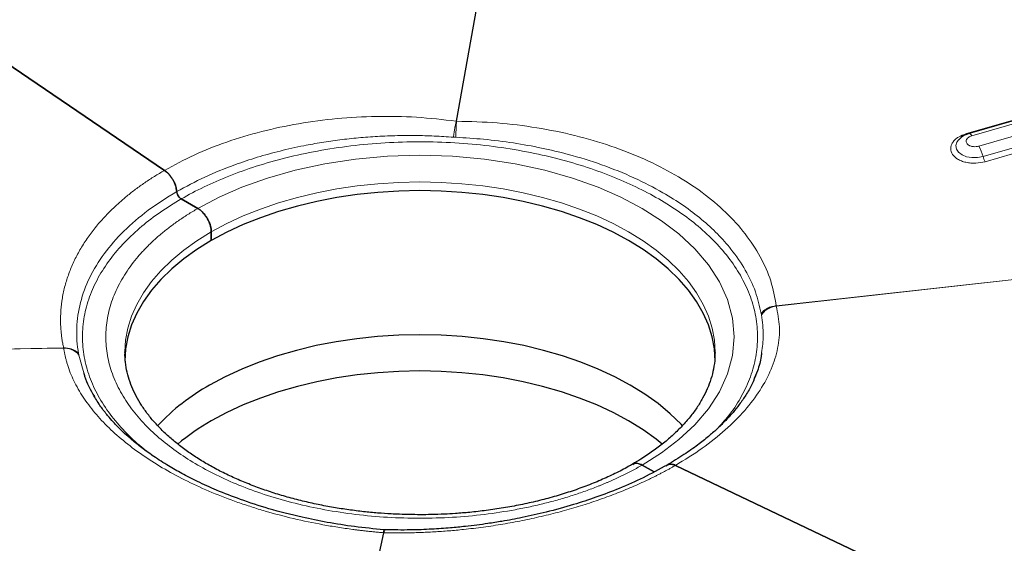
# Model space of a CAD drawing. Units: millimetres. Extents: x 0 to 420, y 0 to 297.
# Drawn here: x 302 to 348, y 130 to 155 of the extents above; entities that cross this region are included whole.
import ezdxf

# ---------------------------------------------------------------- set-up
doc = ezdxf.new("R2010")
doc.units = ezdxf.units.MM

msp = doc.modelspace()

# ---------------------------------------------------------------- linework, layer by layer
at = {"color": 8, "linetype": 'Continuous', "lineweight": 18}
for p, q in [((327.6154, 179.9874), (322.259, 150.0463)), ((327.6339, 179.9758), (322.2794, 150.045)), ((346.2915, 149.4607), (362.2152, 154.0633)), ((346.5497, 149.3565), (362.4734, 153.9591)), ((362.7969, 153.4738), (346.8731, 148.8712)), ((347.0726, 148.3831), (362.9963, 152.9857)), ((363.096, 152.7417), (347.1723, 148.1391)), ((322.1305, 149.2931), (322.2453, 149.286)), ((337.3349, 141.3537), (378.7828, 145.9523)), ((337.3368, 141.3421), (378.7575, 145.9377)), ((336.6198, 140.9877), (336.6317, 140.9217)), ((303.7703, 139.373), (270.5098, 138.7776)), ((303.7722, 139.3611), (270.5298, 138.7661)), ((304.4873, 139.0345), (304.7149, 138.198)), ((315.1179, 113.0259), (318.8277, 130.6697)), ((315.1362, 113.0153), (318.848, 130.6687))]:
    msp.add_line(p, q, dxfattribs=at)
at = {"color": 7, "linetype": 'Continuous', "lineweight": 25}
for p, q in [((290.7318, 159.797), (308.5209, 147.7304)), ((308.5209, 147.7304), (290.7318, 159.797)), ((362.3375, 154.0646), (346.4137, 149.462)), ((345.9235, 149.1667), (345.9008, 149.1407)), ((308.886, 147.3384), (308.8863, 147.3386)), ((308.8863, 147.3386), (308.8866, 147.3388)), ((308.8863, 147.3386), (308.8863, 147.3386)), ((310.0884, 145.9365), (309.3105, 146.3855)), ((309.3105, 146.3855), (310.0884, 145.9365)), ((310.7248, 144.426), (310.7248, 144.8342)), ((310.7248, 144.8342), (310.7248, 144.426)), ((306.6535, 139.1602), (306.6536, 139.1896)), ((334.4535, 139.1602), (334.4534, 139.1308)), ((331.5792, 133.5301), (331.0187, 133.8537)), ((331.0187, 133.8537), (331.5792, 133.5301)), ((332.2208, 133.8679), (332.1425, 133.7999)), ((332.2208, 133.8679), (332.2205, 133.8677)), ((332.2211, 133.8681), (332.2208, 133.8679)), ((332.2208, 133.8343), (332.2208, 133.8678)), ((332.2212, 133.8448), (332.2211, 133.8679)), ((332.5862, 133.8378), (346.4007, 127.2585)), ((346.4007, 127.2585), (332.5862, 133.8378)), ((318.9242, 130.8032), (318.8556, 130.8069))]:
    msp.add_line(p, q, dxfattribs=at)
at = {"color": 8, "linetype": 'Continuous', "lineweight": 18, "flags": 128}
for points in [[(346.4137, 149.462), (346.4266, 149.4637), (346.448, 149.459), (346.4713, 149.4456), (346.4963, 149.4239), (346.5226, 149.394), (346.5497, 149.3565)], [(345.9008, 149.1407), (345.8439, 149.0571), (345.7941, 148.8938), (345.8196, 148.7313), (345.9185, 148.5829), (346.0828, 148.4606), (346.2991, 148.3742), (346.5499, 148.3308), (346.8149, 148.3338), (347.0726, 148.3831)], [(310.0884, 145.9365), (311.0882, 146.4633), (312.1673, 146.935), (313.3719, 147.3656), (314.6753, 147.7361), (316.0641, 148.0364), (317.5209, 148.2577), (319.025, 148.3933), (320.5535, 148.4389), (322.082, 148.3933), (323.5862, 148.2577), (325.043, 148.0364), (326.4318, 147.7361), (327.7352, 147.3656), (328.9397, 146.935), (330.0189, 146.4633), (331.0187, 145.9365), (331.9312, 145.3593), (332.7483, 144.7363), (333.4943, 144.041), (334.1361, 143.2885), (334.6562, 142.4868), (335.0395, 141.6458), (335.2744, 140.7775), (335.3535, 139.8951), (335.2744, 139.0127), (335.0395, 138.1444), (334.6562, 137.3034), (334.1361, 136.5017), (333.4943, 135.7492), (332.7483, 135.0538), (331.9312, 134.4309), (331.0187, 133.8537)], [(310.7248, 144.8342), (311.451, 145.2246), (312.2236, 145.584), (313.0386, 145.9107), (313.892, 146.203), (314.7793, 146.4594), (315.696, 146.6786), (316.6375, 146.8595), (317.5989, 147.0011), (318.5754, 147.1028), (319.5619, 147.1641), (320.5535, 147.1845), (321.5452, 147.1641), (322.5317, 147.1028), (323.5082, 147.0011), (324.4696, 146.8595), (325.4111, 146.6786), (326.3278, 146.4594), (327.2151, 146.203), (328.0684, 145.9107), (328.8835, 145.584), (329.6561, 145.2246), (330.3823, 144.8342), (331.0585, 144.415), (331.6811, 143.969), (332.247, 143.4985), (332.7533, 143.0058), (333.1974, 142.4936), (333.5771, 141.9644), (333.8905, 141.4209), (334.1359, 140.8659), (334.3121, 140.3022), (334.4181, 139.7326), (334.4535, 139.1602)], [(306.6536, 139.1896), (306.689, 139.7326), (306.795, 140.3022), (306.9712, 140.8659), (307.2166, 141.4209), (307.5299, 141.9644), (307.9097, 142.4936), (308.3538, 143.0058), (308.8601, 143.4985), (309.426, 143.969), (310.0486, 144.415), (310.7248, 144.8342)]]:
    msp.add_lwpolyline(points, dxfattribs=at)
at = {"color": 7, "linetype": 'Continuous', "lineweight": 25, "flags": 128}
for points in [[(334.4535, 138.7519), (334.4181, 139.3244), (334.3121, 139.8939), (334.1359, 140.4576), (333.8905, 141.0126), (333.5771, 141.5561), (333.1974, 142.0853), (332.7533, 142.5976), (332.247, 143.0902), (331.6811, 143.5607), (331.0585, 144.0067), (330.3823, 144.426), (329.6561, 144.8163), (328.8835, 145.1757), (328.0684, 145.5024), (327.2151, 145.7947), (326.3278, 146.0511), (325.4111, 146.2703), (324.4696, 146.4512), (323.5082, 146.5928), (322.5317, 146.6946), (321.5452, 146.7558), (320.5535, 146.7762), (319.5619, 146.7558), (318.5754, 146.6946), (317.5989, 146.5928), (316.6375, 146.4512), (315.696, 146.2703), (314.7793, 146.0511), (313.892, 145.7947), (313.0386, 145.5024), (312.2236, 145.1757), (311.451, 144.8163), (310.7248, 144.426), (310.0486, 144.0067), (309.426, 143.5607), (308.8601, 143.0902), (308.3538, 142.5976), (307.9097, 142.0853), (307.5299, 141.5561), (307.2166, 141.0126), (306.9712, 140.4576), (306.795, 139.8939), (306.689, 139.3244), (306.6535, 138.7519)], [(332.9194, 135.7002), (332.8498, 135.7747), (332.3395, 136.2712), (331.7691, 136.7454), (331.1416, 137.195), (330.4601, 137.6175), (329.7281, 138.0109), (328.9494, 138.3732), (328.1279, 138.7025), (327.2678, 138.9971), (326.3735, 139.2555), (325.4495, 139.4765), (324.5006, 139.6588), (323.5316, 139.8016), (322.5474, 139.9041), (321.553, 139.9658), (320.5535, 139.9864), (319.5541, 139.9658), (318.5597, 139.9041), (317.5755, 139.8016), (316.6065, 139.6588), (315.6575, 139.4765), (314.7336, 139.2555), (313.8393, 138.9971), (312.9792, 138.7025), (312.1577, 138.3732), (311.3789, 138.0109), (310.647, 137.6175)], [(331.965, 134.8412), (331.6808, 135.0686), (331.0582, 135.5146), (330.3821, 135.9338), (329.6559, 136.3241), (328.8833, 136.6835), (328.0682, 137.0102), (327.2149, 137.3025), (326.3276, 137.5589), (325.411, 137.7781), (324.4695, 137.959), (323.5081, 138.1006), (322.5317, 138.2023), (321.5451, 138.2635), (320.5535, 138.284), (319.5619, 138.2635), (318.5754, 138.2023), (317.599, 138.1006), (316.6376, 137.959), (315.6961, 137.7781), (314.7794, 137.5589), (313.8922, 137.3025), (313.0388, 137.0102), (312.2238, 136.6835), (311.4512, 136.3241), (310.725, 135.9338)]]:
    msp.add_lwpolyline(points, dxfattribs=at)
at = {"color": 8, "linetype": 'Continuous', "lineweight": 18}
for centre, radius, start, end in [((345.4048, 147.9865), 1.7143, 13.37849, 31.06995), ((347.9064, 148.5814), 0.8571, 193.37849, 211.06995)]:
    msp.add_arc(centre, radius, start, end, dxfattribs=at)
at = {"color": 7, "linetype": 'Continuous', "lineweight": 25}
for centre, radius, start, end in [((315.603, 128.7243), 10.181, 119.13005, 136.69368), ((316.3206, 126.1342), 11.2846, 119.72621, 129.51804)]:
    msp.add_arc(centre, radius, start, end, dxfattribs=at)
at = {"color": 8, "linetype": 'Continuous', "lineweight": 18}
for points, knots in [([(308.5209, 147.7304), (308.9776, 147.9777), (309.8916, 148.4726), (311.4341, 149.0801), (313.0819, 149.5774), (314.8261, 149.9488), (316.639, 150.19), (318.5029, 150.2898), (320.3883, 150.2607), (321.6379, 150.1175), (322.259, 150.0463)], [0, 0, 0, 0, 0.1245846, 0.2493131, 0.3744323, 0.4996877, 0.6248591, 0.7496122, 0.8755311, 1, 1, 1, 1]), ([(322.259, 150.0463), (322.2484, 149.998), (322.2272, 149.9015), (322.1933, 149.714), (322.1601, 149.5081), (322.1403, 149.3648), (322.1305, 149.2931)], [0, 0, 0, 0, 0.2500669, 0.5000207, 0.7500108, 1, 1, 1, 1]), ([(322.2453, 149.286), (322.2457, 149.3583), (322.2466, 149.5028), (322.2537, 149.7104), (322.2644, 149.8992), (322.2744, 149.9964), (322.2794, 150.045)], [0, 0, 0, 0, 0.2499892, 0.4999793, 0.7499333, 1, 1, 1, 1]), ([(322.259, 150.0463), (322.2624, 150.0457), (322.2691, 150.0444), (322.2759, 150.0448), (322.2794, 150.045)], [0, 0, 0, 0, 0.4991068, 1, 1, 1, 1]), ([(322.2794, 150.045), (322.9188, 150.0273), (324.1973, 149.992), (326.0638, 149.7564), (327.8612, 149.393), (329.5631, 148.8935), (331.1473, 148.2732), (332.5905, 147.5365), (333.8755, 146.6974), (334.9843, 145.764), (335.9034, 144.7502), (336.6126, 143.667), (337.1204, 142.5315), (337.2635, 141.7458), (337.3349, 141.3537)], [0, 0, 0, 0, 0.0833645, 0.1666957, 0.2498932, 0.3333869, 0.4169699, 0.4999656, 0.5834508, 0.6667313, 0.7498598, 0.833281, 0.9168081, 1, 1, 1, 1]), ([(309.0993, 146.7305), (309.5285, 146.9631), (310.3901, 147.4301), (311.6836, 147.953), (312.8825, 148.353), (313.9598, 148.6502), (314.977, 148.8775), (315.9204, 149.0471), (316.7804, 149.1711), (317.6588, 149.267), (318.5649, 149.3346), (319.462, 149.3705), (320.3541, 149.3756), (321.2345, 149.3539), (321.8285, 149.3136), (322.1305, 149.2931)], [0, 0, 0, 0, 0.1234604, 0.2478058, 0.3312162, 0.4150168, 0.499205, 0.5609363, 0.6231648, 0.6858881, 0.7491031, 0.8153247, 0.8748273, 0.9363595, 1, 1, 1, 1]), ([(347.1723, 148.1391), (347.0285, 148.1081), (346.8074, 148.0604), (346.4973, 148.069), (346.2651, 148.1036), (346.0522, 148.1683), (345.8173, 148.2839), (345.6095, 148.4755), (345.536, 148.7059), (345.5659, 148.898), (345.6377, 149.045), (345.7562, 149.181), (345.9565, 149.3372), (346.1595, 149.412), (346.2915, 149.4607)], [0, 0, 0, 0, 0.1197284, 0.1841803, 0.25, 0.3158197, 0.3802716, 0.5, 0.6197284, 0.6841803, 0.75, 0.8158197, 0.8802716, 1, 1, 1, 1]), ([(346.8731, 148.8712), (346.8693, 148.8701), (346.8315, 148.8594), (346.7497, 148.8445), (346.641, 148.8432), (346.547, 148.857), (346.4842, 148.8748), (346.4422, 148.892), (346.4214, 148.9023), (346.4112, 148.9079), (346.4078, 148.9099), (346.4061, 148.9108), (346.4054, 148.9112), (346.4052, 148.9113), (346.4051, 148.9114), (346.4051, 148.9114), (346.4043, 148.9118), (346.38, 148.926), (346.3408, 148.9555), (346.2979, 149.0088), (346.2736, 149.0735), (346.2792, 149.1421), (346.3159, 149.2167), (346.3747, 149.2743), (346.4589, 149.3252), (346.5154, 149.3447), (346.5497, 149.3565)], [0, 0, 0, 0, 0.00900432, 0.08975948, 0.18283075, 0.24563933, 0.3053866, 0.33820843, 0.36004856, 0.36607466, 0.36917249, 0.3707426, 0.37113733, 0.37133503, 0.37138449, 0.37140922, 0.37142159, 0.37388025, 0.44752899, 0.51040778, 0.59056427, 0.68525497, 0.75037995, 0.86192135, 0.91617784, 1, 1, 1, 1]), ([(334.6086, 135.6198), (334.7944, 135.8279), (335.2235, 136.3087), (335.7299, 137.1115), (336.1453, 138.014), (336.3967, 138.9472), (336.482, 139.8951), (336.3969, 140.8431), (336.1445, 141.776), (335.7327, 142.6795), (335.1739, 143.541), (334.4842, 144.3496), (333.6866, 145.0929), (332.794, 145.7737), (331.8122, 146.3945), (330.7367, 146.9613), (329.5575, 147.4766), (328.2698, 147.9371), (326.8691, 148.3352), (325.3769, 148.6578), (323.8117, 148.8956), (322.1957, 149.0413), (320.5535, 149.0904), (318.9114, 149.0413), (317.2954, 148.8956), (315.7302, 148.6578), (314.2379, 148.3352), (312.8373, 147.9371), (311.5496, 147.4766), (310.3704, 146.9613), (309.2949, 146.3945), (308.3131, 145.7737), (307.4205, 145.093), (306.6229, 144.3496), (305.9332, 143.541), (305.3744, 142.6795), (304.9625, 141.776), (304.7102, 140.8431), (304.6251, 139.8951), (304.7102, 138.9471), (304.9625, 138.0142), (305.3746, 137.1107), (305.9325, 136.2488), (306.6255, 135.4418), (307.3334, 134.7669), (307.853, 134.3835), (308.0597, 134.231)], [0, 0, 0, 0, 0.0178202, 0.0411742, 0.064897, 0.0888721, 0.1129754, 0.1370787, 0.1610538, 0.1847766, 0.2081306, 0.2310104, 0.2533237, 0.2746398, 0.2959575, 0.3172736, 0.3385913, 0.3609047, 0.3837844, 0.4071384, 0.4308612, 0.4548363, 0.4789396, 0.5030429, 0.527018, 0.5507408, 0.5740948, 0.5969746, 0.619288, 0.6406045, 0.6619217, 0.6832382, 0.7045555, 0.7268689, 0.7497487, 0.7731027, 0.7968254, 0.8208005, 0.8449038, 0.8690071, 0.8929823, 0.916705, 0.940059, 0.9629388, 0.9852522, 1, 1, 1, 1]), ([(336.6198, 140.9877), (336.5432, 141.3325), (336.3889, 142.0267), (335.9038, 143.0442), (335.2876, 143.9513), (334.5787, 144.7449), (333.8294, 145.4306), (332.972, 146.0801), (331.9204, 146.7446), (330.6432, 147.4008), (329.141, 148.0056), (327.6698, 148.4614), (326.2736, 148.7941), (324.9447, 149.0324), (323.5951, 149.204), (322.6819, 149.2595), (322.2453, 149.286)], [0, 0, 0, 0, 0.0806456, 0.1623799, 0.2451895, 0.308011, 0.3714281, 0.4354376, 0.500035, 0.5834769, 0.6681808, 0.7498406, 0.8113967, 0.8746586, 0.9400729, 1, 1, 1, 1]), ([(303.7703, 139.373), (303.7625, 139.4086), (303.7471, 139.4798), (303.7263, 139.5867), (303.7073, 139.6938), (303.6903, 139.801), (303.6752, 139.9083), (303.662, 140.0158), (303.6508, 140.1233), (303.6414, 140.231), (303.634, 140.3388), (303.6285, 140.4468), (303.6196, 140.7148), (303.6297, 141.1423), (303.6999, 141.7255), (303.8264, 142.3043), (304.0081, 142.8753), (304.243, 143.4367), (304.5294, 143.9841), (304.8664, 144.5173), (305.2523, 145.0342), (305.6867, 145.535), (306.0655, 145.9152), (306.36, 146.1856), (306.5516, 146.3536), (306.7486, 146.5186), (306.9511, 146.6806), (307.1589, 146.8396), (307.3723, 146.9956), (307.591, 147.1487), (307.8152, 147.2988), (308.0448, 147.4458), (308.2796, 147.5901), (308.4404, 147.6836), (308.5209, 147.7304)], [0, 0, 0, 0, 0.0113167, 0.02264, 0.0339716, 0.0453129, 0.0566653, 0.0680303, 0.0794094, 0.090804, 0.1022157, 0.1136457, 0.1250956, 0.1874137, 0.2498191, 0.3122881, 0.3752401, 0.4378814, 0.5005353, 0.5628456, 0.625285, 0.6876393, 0.7502258, 0.7729965, 0.7957263, 0.8184246, 0.8411006, 0.8637639, 0.8864237, 0.9090894, 0.9317706, 0.9544765, 0.9772166, 1, 1, 1, 1]), ([(309.0993, 146.7305), (308.6206, 146.4546), (307.7216, 145.8659), (306.1853, 144.5498), (305.1064, 143.0871), (304.5182, 141.5098), (304.3725, 140.5109), (304.3863, 139.7072), (304.4382, 139.3027), (304.4754, 139.1011)], [-7.9483666, -7.9483666, -7.9483666, -7.9483666, -6.8773816, -5.8063965, -3.6644264, -2.5934414, -1.5224563, -0.9869638, -0.4514713, -0.4514713, -0.4514713, -0.4514713]), ([(331.0187, 133.8537), (330.9786, 133.8307), (330.8984, 133.7847), (330.7764, 133.7167), (330.6533, 133.6496), (330.529, 133.5833), (330.4034, 133.5179), (330.2765, 133.4533), (330.1484, 133.3896), (330.0191, 133.3268), (329.8886, 133.2648), (329.7567, 133.2037), (329.6237, 133.1434), (329.4894, 133.084), (329.3539, 133.0255), (329.2171, 132.9678), (329.0791, 132.911), (328.7925, 132.7958), (328.3494, 132.6288), (327.7328, 132.4199), (327.094, 132.227), (326.4296, 132.0497), (325.7461, 131.8905), (324.804, 131.7023), (323.5862, 131.5173), (322.0821, 131.3817), (320.5535, 131.336), (319.025, 131.3817), (317.5208, 131.5173), (316.0639, 131.7386), (314.6749, 132.0389), (313.3711, 132.4094), (312.1725, 132.838), (311.0749, 133.3177), (310.0739, 133.8453), (309.1599, 134.4232), (308.3291, 135.0568), (307.5866, 135.7488), (306.9447, 136.5014), (306.4245, 137.3033), (306.0412, 138.1443), (305.8063, 139.0127), (305.7271, 139.8951), (305.8063, 140.7775), (306.0411, 141.6458), (306.3616, 142.3488), (306.6877, 142.8927), (306.9634, 143.2872), (307.2705, 143.6708), (307.6048, 144.0395), (307.9665, 144.3955), (308.2868, 144.6786), (308.553, 144.8967), (308.7543, 145.0539), (308.9616, 145.2083), (309.1749, 145.3598), (309.3941, 145.5084), (309.6194, 145.6541), (309.8502, 145.7972), (310.0089, 145.8901), (310.0884, 145.9365)], [0, 0, 0, 0, 0.00364965, 0.00729599, 0.01093948, 0.0145806, 0.01821983, 0.02185764, 0.02549451, 0.02913093, 0.03276736, 0.03640429, 0.04004219, 0.04368154, 0.04732282, 0.05096651, 0.05461308, 0.058263, 0.07350768, 0.08875458, 0.1043865, 0.12002062, 0.13597673, 0.15193509, 0.18434329, 0.21709625, 0.25002435, 0.28295245, 0.31570541, 0.34811361, 0.38001805, 0.41127465, 0.44175749, 0.47087783, 0.50000047, 0.52912082, 0.55824345, 0.58872629, 0.61998289, 0.65188733, 0.68429553, 0.71704849, 0.74997659, 0.78290469, 0.81565765, 0.84806585, 0.86402197, 0.87998032, 0.89561224, 0.91124636, 0.92649104, 0.94173794, 0.94903382, 0.95631831, 0.96359523, 0.9708684, 0.97814164, 0.98541878, 0.99270363, 1, 1, 1, 1]), ([(337.3368, 141.3421), (337.4014, 141.0157), (337.5304, 140.3638), (337.4321, 139.3625), (337.1262, 138.3632), (336.6032, 137.3773), (335.8787, 136.4194), (334.9599, 135.5029), (333.8752, 134.6304), (333.0159, 134.102), (332.5862, 133.8378)], [0, 0, 0, 0, 0.1250739, 0.2497997, 0.3752248, 0.5005267, 0.6252841, 0.7502341, 0.8750977, 1, 1, 1, 1]), ([(337.3349, 141.3537), (337.2633, 141.3435), (337.1202, 141.3231), (336.922, 141.2425), (336.7471, 141.1319), (336.6622, 141.0358), (336.6198, 140.9877)], [0, 0, 0, 0, 0.2500667, 0.5000207, 0.7500108, 1, 1, 1, 1]), ([(336.6317, 140.9217), (336.6731, 140.9752), (336.7558, 141.0822), (336.9279, 141.2079), (337.1238, 141.3018), (337.2658, 141.3287), (337.3368, 141.3421)], [0, 0, 0, 0, 0.2499892, 0.4999793, 0.7499331, 1, 1, 1, 1]), ([(337.3349, 141.3537), (337.3347, 141.3516), (337.3343, 141.3474), (337.336, 141.3439), (337.3368, 141.3421)], [0, 0, 0, 0, 0.5023663, 1, 1, 1, 1]), ([(336.6317, 140.9217), (336.6794, 140.6021), (336.7678, 140.0106), (336.6823, 139.4166), (336.6429, 139.1436)], [0, 0, 0, 0, 0.5403318, 1, 1, 1, 1]), ([(303.7703, 139.373), (303.8925, 139.3777), (304.1739, 139.3418), (304.3908, 139.2028), (304.4754, 139.1011)], [0, 0, 0, 0, 0.4285714, 1, 1, 1, 1]), ([(303.7722, 139.3611), (303.7724, 139.3629), (303.7728, 139.3667), (303.7711, 139.3709), (303.7703, 139.373)], [0, 0, 0, 0, 0.5013948, 1, 1, 1, 1]), ([(318.8277, 130.6697), (318.7678, 130.6747), (318.6481, 130.6848), (318.4686, 130.7014), (318.2891, 130.719), (318.1095, 130.7377), (317.93, 130.7576), (317.7505, 130.7786), (317.5709, 130.8008), (317.2136, 130.8471), (316.6801, 130.9246), (315.7429, 131.0844), (314.5917, 131.325), (313.4777, 131.6184), (312.6124, 131.8833), (311.7645, 132.1685), (310.7442, 132.5599), (309.5947, 133.0802), (308.5282, 133.6494), (307.5498, 134.2616), (306.6668, 134.9141), (305.8888, 135.5997), (305.3314, 136.1954), (304.9438, 136.6836), (304.6817, 137.0563), (304.4494, 137.4339), (304.2481, 137.8159), (304.0789, 138.2004), (303.9693, 138.5099), (303.9008, 138.7424), (303.8604, 138.8973), (303.8255, 139.052), (303.7955, 139.2066), (303.7799, 139.3096), (303.7722, 139.3611)], [0, 0, 0, 0, 0.00778561, 0.01557911, 0.02338155, 0.03119399, 0.03901748, 0.04685305, 0.05470176, 0.06256462, 0.09380212, 0.12512659, 0.1874829, 0.24990272, 0.28114383, 0.31249846, 0.37524337, 0.43775268, 0.49995811, 0.56262204, 0.62504203, 0.68752752, 0.74981974, 0.78103016, 0.81227407, 0.84371288, 0.87501872, 0.9063548, 0.93766136, 0.9501768, 0.96266418, 0.9751277, 0.98757156, 1, 1, 1, 1]), ([(304.4873, 139.0345), (304.4002, 139.1488), (304.1794, 139.3092), (303.8952, 139.3607), (303.7722, 139.3611)], [0, 0, 0, 0, 0.5714286, 1, 1, 1, 1]), ([(332.5862, 133.8378), (332.5417, 133.8124), (332.4528, 133.7617), (332.3176, 133.6864), (332.1812, 133.6119), (332.0434, 133.5381), (331.9042, 133.4651), (331.7637, 133.3928), (331.6218, 133.3213), (331.4786, 133.2506), (331.3339, 133.1806), (330.9929, 133.0189), (330.4428, 132.7735), (329.6614, 132.4596), (328.8511, 132.1675), (328.0134, 131.898), (327.1527, 131.6522), (326.2709, 131.4312), (325.3727, 131.2363), (324.4606, 131.0685), (323.5381, 130.9286), (322.8025, 130.8404), (322.2604, 130.7868), (321.9153, 130.7567), (321.5709, 130.7306), (321.2275, 130.7086), (320.8849, 130.6906), (320.5432, 130.6767), (320.2024, 130.6669), (319.8624, 130.6611), (319.5233, 130.6594), (319.1851, 130.6615), (318.9604, 130.6663), (318.848, 130.6687)], [0, 0, 0, 0, 0.012478, 0.0249477, 0.0374106, 0.0498683, 0.0623221, 0.0747738, 0.0872249, 0.0996768, 0.1121311, 0.1245894, 0.1869927, 0.2493081, 0.311821, 0.3744182, 0.4371235, 0.4996648, 0.5624064, 0.6248303, 0.6871495, 0.7495782, 0.7726674, 0.7956584, 0.8185621, 0.8413895, 0.864152, 0.8868608, 0.9095273, 0.9321629, 0.9547792, 0.9773877, 1, 1, 1, 1]), ([(318.8552, 130.8011), (318.8544, 130.8028), (318.8516, 130.8092), (318.8425, 130.7696), (318.8326, 130.703), (318.8277, 130.6697)], [0, 0, 0, 0, 0.1492861, 0.5745472, 1, 1, 1, 1]), ([(318.848, 130.6687), (318.8586, 130.7017), (318.8798, 130.7677), (318.9063, 130.8062), (318.9207, 130.7993), (318.9242, 130.7976)], [0, 0, 0, 0, 0.4307294, 0.8612641, 1, 1, 1, 1]), ([(318.848, 130.6687), (318.8447, 130.6691), (318.838, 130.6697), (318.8311, 130.6697), (318.8277, 130.6697)], [0, 0, 0, 0, 0.4986052, 1, 1, 1, 1])]:
    msp.add_open_spline(points, degree=3, knots=knots, dxfattribs=at)
at = {"color": 7, "linetype": 'Continuous', "lineweight": 25}
for points, knots in [([(346.4137, 149.462), (346.3623, 149.4447), (346.2347, 149.4018), (346.0665, 149.3077), (345.9725, 149.2107), (345.933, 149.17)], [0, 0, 0, 0, 0.2816943, 0.6984764, 1, 1, 1, 1]), ([(308.5209, 147.7304), (308.5924, 147.6745), (308.7268, 147.5695), (308.8356, 147.4123), (308.8866, 147.3388)], [0, 0, 0, 0, 0.532349, 1, 1, 1, 1]), ([(308.8859, 147.3385), (308.8352, 147.42), (308.7785, 147.4938), (308.6852, 147.594), (308.6531, 147.6251), (308.5879, 147.6817), (308.5548, 147.7074), (308.5209, 147.7304)], [0, 0, 0, 0, 0.5, 0.5, 0.75, 0.75, 1, 1, 1, 1]), ([(309.0993, 146.7305), (309.0854, 146.8201), (309.0577, 146.9994), (308.9633, 147.2108), (308.8988, 147.3179), (308.8863, 147.3386)], [0, 0, 0, 0, 0.4468474, 0.893093, 1, 1, 1, 1]), ([(308.8863, 147.3386), (308.9166, 147.29), (308.9438, 147.2404), (308.9925, 147.1391), (309.0141, 147.087), (309.0506, 146.9829), (309.0654, 146.9314), (309.0879, 146.8298), (309.0956, 146.7792), (309.0993, 146.7305)], [0, 0, 0, 0, 0.25, 0.25, 0.5, 0.5, 0.75, 0.75, 1, 1, 1, 1]), ([(309.3105, 146.3855), (309.2867, 146.402), (309.239, 146.435), (309.1754, 146.5139), (309.1274, 146.6038), (309.1048, 146.6788), (309.1005, 146.7191), (309.0993, 146.7305)], [0, 0, 0, 0, 0.2277421, 0.4554843, 0.6832264, 0.9109685, 1, 1, 1, 1]), ([(309.0993, 146.7305), (309.1016, 146.6987), (309.1088, 146.6654), (309.1263, 146.6145), (309.1332, 146.5977), (309.1488, 146.5646), (309.1577, 146.5481), (309.206, 146.4692), (309.2577, 146.416), (309.3105, 146.3855)], [0, 0, 0, 0, 0.25, 0.25, 0.375, 0.375, 0.5, 0.5, 1, 1, 1, 1]), ([(310.7248, 144.8342), (310.7177, 144.9209), (310.7036, 145.0943), (310.5939, 145.3778), (310.4324, 145.6373), (310.2535, 145.8286), (310.1353, 145.9059), (310.0884, 145.9365)], [0, 0, 0, 0, 0.2146939, 0.4293877, 0.6440816, 0.8587754, 1, 1, 1, 1]), ([(310.0884, 145.9365), (310.1304, 145.9123), (310.1717, 145.8836), (310.253, 145.8181), (310.2934, 145.7806), (310.3704, 145.6993), (310.4069, 145.6557), (310.4761, 145.5625), (310.5088, 145.5126), (310.5675, 145.411), (310.5939, 145.3588), (310.6404, 145.2517), (310.6602, 145.1975), (310.692, 145.0908), (310.7042, 145.0376), (310.7206, 144.9331), (310.7248, 144.8828), (310.7248, 144.8342)], [0, 0, 0, 0, 0.125, 0.125, 0.25, 0.25, 0.375, 0.375, 0.5, 0.5, 0.625, 0.625, 0.75, 0.75, 0.875, 0.875, 1, 1, 1, 1]), ([(320.5535, 131.5163), (320.2318, 131.5198), (319.7802, 131.5246), (319.1156, 131.5566), (318.5511, 131.5948), (317.883, 131.6585), (317.1889, 131.7448), (316.472, 131.8564), (315.7457, 131.9937), (315.0186, 132.1569), (314.2979, 132.3458), (313.5898, 132.56), (312.8993, 132.7985), (312.2312, 133.0605), (311.5891, 133.3447), (310.9767, 133.6499), (310.3969, 133.9746), (309.8523, 134.3173), (309.3452, 134.6766), (308.8776, 135.0508), (308.4511, 135.4385), (308.0669, 135.8383), (307.726, 136.2492), (307.4293, 136.6702), (307.1776, 137.1013), (306.972, 137.5427), (306.8131, 137.9954), (306.7068, 138.461), (306.6535, 138.8591), (306.6593, 139.1023), (306.6613, 139.1858)], [0, 0, 0, 0, 0.0433312, 0.0608258, 0.0898422, 0.1199049, 0.1520816, 0.1855744, 0.2200568, 0.2552674, 0.29102, 0.3271765, 0.3636337, 0.4003137, 0.4371586, 0.4741266, 0.5111902, 0.5483358, 0.5855641, 0.6228903, 0.6603425, 0.6979751, 0.735869, 0.7741368, 0.8129284, 0.852434, 0.8928807, 0.9345134, 0.9775471, 1, 1, 1, 1]), ([(334.4458, 139.1346), (334.4468, 139.0526), (334.4497, 138.7999), (334.3883, 138.3915), (334.2689, 137.9114), (334.0971, 137.4512), (333.875, 136.9991), (333.6026, 136.5553), (333.2809, 136.1208), (332.9108, 135.6964), (332.4929, 135.2836), (332.029, 134.8836), (331.5183, 134.4991), (331.0312, 134.1697), (330.6976, 133.9773), (330.5643, 133.9004)], [0, 0, 0, 0, 0.04479013, 0.13794256, 0.22288085, 0.30639579, 0.38861657, 0.46979752, 0.55020801, 0.63008408, 0.70961346, 0.78893613, 0.86815059, 0.94731375, 1, 1, 1, 1]), ([(336.6429, 139.1436), (336.638, 139.0851), (336.6138, 138.7999), (336.4856, 138.3711), (336.3317, 138.0064), (336.2715, 137.8635)], [0, 0, 0, 0, 0.1354238, 0.6612097, 1, 1, 1, 1]), ([(304.7149, 138.198), (304.7287, 138.1449), (304.8271, 137.7635), (305.0375, 137.3943), (305.2186, 137.0766)], [0, 0, 0, 0, 0.1394707, 1, 1, 1, 1]), ([(336.4033, 138.1717), (336.3347, 137.9986), (336.2048, 137.6713), (335.9262, 137.1775), (335.6154, 136.7258), (335.3448, 136.3883), (335.1106, 136.1226), (334.8613, 135.8586), (334.5378, 135.545), (334.1179, 135.1767), (333.6092, 134.775), (332.9691, 134.321), (332.4624, 134.0158), (332.1922, 133.8532)], [0, 0, 0, 0, 0.1228178, 0.2322897, 0.3280041, 0.4089362, 0.4546859, 0.5074557, 0.5881861, 0.6673837, 0.7625265, 0.8734094, 1, 1, 1, 1]), ([(318.8556, 130.807), (318.3918, 130.8519), (317.4912, 130.9392), (316.2046, 131.1435), (314.8496, 131.4167), (313.4753, 131.7728), (312.1352, 132.2092), (311.0167, 132.6451), (310.1025, 133.058), (309.3537, 133.4416), (308.6666, 133.834), (308.0347, 134.2376), (307.4622, 134.65), (307.0123, 135.0116), (306.6362, 135.3448), (306.3451, 135.6276), (306.0784, 135.9088), (305.8094, 136.2186), (305.4901, 136.6304), (305.2982, 136.9444), (305.1918, 137.1184)], [0, 0, 0, 0, 0.07440203, 0.14447038, 0.21007774, 0.30030692, 0.38116629, 0.45248372, 0.51386238, 0.5660089, 0.61339738, 0.6703328, 0.71990422, 0.76494116, 0.79978976, 0.83567916, 0.85991077, 0.8953324, 0.94199478, 1, 1, 1, 1]), ([(332.1954, 133.855), (331.825, 133.6524), (331.112, 133.2624), (329.9774, 132.7605), (328.8777, 132.3405), (327.7296, 131.9657), (326.5694, 131.6464), (325.4374, 131.3899), (324.5164, 131.2176), (323.8026, 131.1052), (323.2274, 131.0266), (322.6388, 130.9571), (321.9336, 130.8887), (321.0673, 130.8286), (320.0435, 130.7892), (319.3142, 130.7984), (318.9242, 130.8033)], [0, 0, 0, 0, 0.1054215, 0.2029254, 0.2926046, 0.3744505, 0.4710882, 0.5532334, 0.6208306, 0.6673234, 0.7033426, 0.740854, 0.7894263, 0.8489652, 0.9192293, 1, 1, 1, 1]), ([(330.5644, 133.9004), (330.4987, 133.8612), (330.2366, 133.7047), (329.7375, 133.451), (329.0702, 133.1418), (328.3666, 132.8573), (327.6336, 132.5972), (326.8739, 132.3634), (326.0924, 132.157), (325.2945, 131.979), (324.4885, 131.8307), (323.6901, 131.7132), (322.9343, 131.628), (322.2725, 131.5737), (321.6692, 131.5395), (321.1136, 131.5199), (320.7328, 131.5175), (320.5535, 131.5163)], [0, 0, 0, 0, 0.0259721, 0.1036492, 0.1813271, 0.2589874, 0.3365907, 0.4140703, 0.4913158, 0.5681365, 0.6441702, 0.7186235, 0.7893212, 0.8507648, 0.8978971, 0.9519174, 1, 1, 1, 1]), ([(330.5715, 133.8872), (330.6064, 133.9072), (330.692, 133.9565), (330.8542, 133.9353), (330.972, 133.8769), (331.0187, 133.8537)], [0, 0, 0, 0, 0.2934063, 0.7196313, 1, 1, 1, 1]), ([(331.0187, 133.8537), (330.9479, 133.8857), (330.8061, 133.9499), (330.6493, 133.9499), (330.5882, 133.8999), (330.5727, 133.8872)], [0, 0, 0, 0, 0.4270989, 0.8541977, 1, 1, 1, 1]), ([(332.5862, 133.8378), (332.5185, 133.8701), (332.4535, 133.8884), (332.36, 133.8962), (332.3299, 133.8954), (332.273, 133.8868), (332.246, 133.8791), (332.2205, 133.8677)], [0, 0, 0, 0, 0.5, 0.5, 0.75, 0.75, 1, 1, 1, 1]), ([(332.2211, 133.8681), (332.2791, 133.8839), (332.3888, 133.9138), (332.523, 133.8621), (332.5862, 133.8378)], [0, 0, 0, 0, 0.5290306, 1, 1, 1, 1])]:
    msp.add_open_spline(points, degree=3, knots=knots, dxfattribs=at)
at = {"color": 8, "linetype": 'Continuous', "lineweight": 18}
msp.add_open_spline([(304.4754, 139.1011), (304.4795, 139.0786), (304.4835, 139.0563), (304.4873, 139.0345)], degree=3, dxfattribs=at)

doc.saveas('drawing.dxf')
